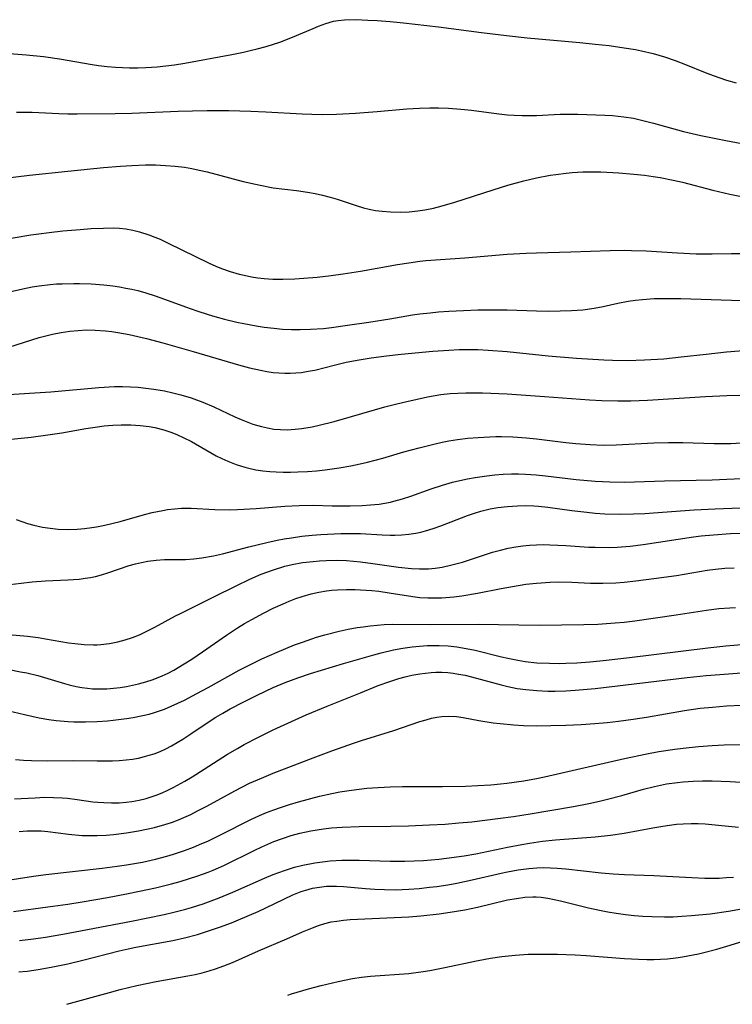
# Model space of a CAD drawing. Units: inches. Extents: x 2032201 to 2037197, y 274058 to 278153.
# Drawn here: x 2035099 to 2035172, y 274166 to 274267 of the extents above; entities that cross this region are included whole.
import ezdxf

# ---------------------------------------------------------------- set-up
doc = ezdxf.new("R2010")
doc.units = ezdxf.units.IN
doc.header["$MEASUREMENT"] = 0
doc.layers.add('c_30_T11S_R18E', color=153, linetype='Continuous')

msp = doc.modelspace()

# ---------------------------------------------------------------- linework, layer by layer
at = {"layer": 'c_30_T11S_R18E'}
for points, elevation in [([(2035096.75, 274244.24), (2035100.61, 274244.89), (2035101.44, 274245.01), (2035102.49, 274245.15), (2035103.91, 274245.3), (2035105.67, 274245.46), (2035106.78, 274245.54), (2035108.07, 274245.6), (2035109.07, 274245.61), (2035109.71, 274245.58), (2035110.34, 274245.52), (2035111.05, 274245.39), (2035111.75, 274245.22), (2035112.71, 274244.92), (2035113.32, 274244.68), (2035113.85, 274244.46), (2035114.63, 274244.1), (2035118.87, 274241.99), (2035119.55, 274241.69), (2035120.13, 274241.45), (2035121.04, 274241.14), (2035121.97, 274240.88), (2035122.46, 274240.76), (2035123.22, 274240.61), (2035123.86, 274240.51), (2035124.5, 274240.43), (2035125.41, 274240.36), (2035126.42, 274240.35), (2035127.66, 274240.4), (2035129.95, 274240.58), (2035131.39, 274240.74), (2035132.59, 274240.9), (2035134.38, 274241.17), (2035138.17, 274241.86), (2035139.32, 274242.05), (2035140.44, 274242.2), (2035141.07, 274242.27), (2035145.08, 274242.56), (2035149.41, 274242.91), (2035151.35, 274243.02), (2035152.41, 274243.07), (2035155.93, 274243.16), (2035159.95, 274243.3), (2035161.41, 274243.32), (2035162.15, 274243.31), (2035163.62, 274243.26), (2035166.84, 274243.05), (2035168.76, 274242.97), (2035170.4, 274242.97), (2035172.38, 274243.01), (2035173.41, 274243.01)], 962), ([(2035097.22, 274223.85), (2035100.65, 274224.19), (2035102.36, 274224.41), (2035103.8, 274224.63), (2035106.25, 274225.06), (2035107.43, 274225.25), (2035108.13, 274225.34), (2035109, 274225.42), (2035109.87, 274225.46), (2035110.86, 274225.46), (2035111.81, 274225.39), (2035112.75, 274225.27), (2035113.31, 274225.16), (2035114.24, 274224.92), (2035115.06, 274224.65), (2035115.65, 274224.42), (2035116.23, 274224.16), (2035117.08, 274223.73), (2035119.6, 274222.29), (2035120.19, 274222), (2035120.78, 274221.72), (2035121.63, 274221.39), (2035122.53, 274221.11), (2035122.96, 274221), (2035123.67, 274220.85), (2035124.38, 274220.74), (2035125.1, 274220.67), (2035125.73, 274220.62), (2035126.47, 274220.6), (2035127.21, 274220.6), (2035127.96, 274220.62), (2035128.94, 274220.67), (2035129.86, 274220.74), (2035130.77, 274220.83), (2035132.2, 274221.03), (2035133.4, 274221.24), (2035134.36, 274221.44), (2035135.09, 274221.61), (2035136.68, 274222.04), (2035138.81, 274222.67), (2035140.39, 274223.11), (2035142.01, 274223.51), (2035142.76, 274223.67), (2035143.44, 274223.8), (2035144.3, 274223.94), (2035145.38, 274224.07), (2035146.42, 274224.16), (2035147, 274224.2), (2035148.23, 274224.24), (2035148.81, 274224.24), (2035149.97, 274224.21), (2035151.37, 274224.11), (2035152.39, 274224.01), (2035155.42, 274223.64), (2035156.45, 274223.53), (2035157.91, 274223.42), (2035159.24, 274223.38), (2035160.58, 274223.41), (2035164.42, 274223.61), (2035165.92, 274223.64), (2035167.4, 274223.63), (2035170.59, 274223.53), (2035172.32, 274223.54), (2035173.4, 274223.59)], 970), ([(2035099.11, 274215.76), (2035100.29, 274215.36), (2035100.91, 274215.18), (2035101.81, 274214.97), (2035102.6, 274214.85), (2035103.4, 274214.77), (2035104.39, 274214.73), (2035105.36, 274214.77), (2035106.11, 274214.83), (2035106.85, 274214.93), (2035107.34, 274215.01), (2035108.18, 274215.18), (2035109.77, 274215.56), (2035112.26, 274216.26), (2035113.04, 274216.46), (2035114.12, 274216.69), (2035114.61, 274216.77), (2035115.33, 274216.86), (2035116.05, 274216.9), (2035116.58, 274216.91), (2035117.03, 274216.9), (2035119.45, 274216.78), (2035120.92, 274216.76), (2035121.78, 274216.78), (2035123.68, 274216.89), (2035126.64, 274217.13), (2035128.09, 274217.2), (2035129.52, 274217.21), (2035131.47, 274217.16), (2035133.33, 274217.15), (2035134.54, 274217.18), (2035135.42, 274217.24), (2035136.3, 274217.34), (2035137.44, 274217.54), (2035137.8, 274217.62), (2035138.67, 274217.87), (2035139.54, 274218.15), (2035141.62, 274218.89), (2035142.78, 274219.28), (2035143.79, 274219.57), (2035144.57, 274219.76), (2035145.35, 274219.93), (2035146.14, 274220.07), (2035147.31, 274220.24), (2035148.14, 274220.33), (2035148.98, 274220.39), (2035149.85, 274220.42), (2035150.56, 274220.42), (2035151.28, 274220.4), (2035152.38, 274220.33), (2035153.33, 274220.23), (2035156.46, 274219.85), (2035158.42, 274219.67), (2035159.91, 274219.61), (2035161.41, 274219.59), (2035165.53, 274219.72), (2035170.41, 274219.83), (2035173.41, 274219.95)], 972), ([(2035097.64, 274196.32), (2035099.98, 274195.77), (2035101.46, 274195.45), (2035102.46, 274195.28), (2035103.22, 274195.18), (2035104.44, 274195.07), (2035105.03, 274195.04), (2035106.2, 274195.03), (2035107.41, 274195.07), (2035108.47, 274195.15), (2035109.04, 274195.21), (2035110.4, 274195.38), (2035111.11, 274195.49), (2035111.92, 274195.65), (2035112.72, 274195.83), (2035113.27, 274195.99), (2035114.29, 274196.34), (2035114.99, 274196.63), (2035115.68, 274196.94), (2035116.37, 274197.27), (2035117.63, 274197.92), (2035118.79, 274198.55), (2035121.97, 274200.33), (2035123.44, 274201.08), (2035124.29, 274201.49), (2035125.86, 274202.18), (2035127.63, 274202.91), (2035128.44, 274203.21), (2035129.86, 274203.69), (2035130.73, 274203.94), (2035132.18, 274204.32), (2035133.11, 274204.52), (2035134.05, 274204.69), (2035134.64, 274204.78), (2035135.36, 274204.87), (2035136.09, 274204.94), (2035136.81, 274204.99), (2035137.68, 274205.02), (2035141.54, 274204.99), (2035146.43, 274205.04), (2035152.69, 274204.95), (2035157.24, 274204.99), (2035158.68, 274205.03), (2035160.45, 274205.16), (2035161.4, 274205.25), (2035162.46, 274205.39), (2035166.7, 274205.98), (2035169.81, 274206.47), (2035171.08, 274206.63), (2035172.19, 274206.72), (2035172.8, 274206.74)], 980), ([(2035099.03, 274191.17), (2035099.85, 274191.11), (2035100.68, 274191.07), (2035102.3, 274191.05), (2035105.03, 274191.08), (2035107.42, 274191.04), (2035108.99, 274191.05), (2035109.66, 274191.07), (2035110.37, 274191.13), (2035111.03, 274191.21), (2035111.64, 274191.33), (2035112.25, 274191.47), (2035112.75, 274191.61), (2035113.24, 274191.77), (2035113.85, 274192.01), (2035114.44, 274192.28), (2035115.03, 274192.59), (2035115.6, 274192.91), (2035116.17, 274193.26), (2035117.02, 274193.8), (2035118.79, 274195), (2035119.57, 274195.5), (2035120.27, 274195.92), (2035121.03, 274196.35), (2035122.44, 274197.09), (2035123.8, 274197.77), (2035125.44, 274198.54), (2035126.66, 274199.05), (2035127.97, 274199.55), (2035129.27, 274199.99), (2035132.65, 274201.01), (2035135.73, 274201.91), (2035136.51, 274202.11), (2035137.76, 274202.41), (2035138.71, 274202.59), (2035139.68, 274202.73), (2035140.42, 274202.8), (2035141.24, 274202.85), (2035142.44, 274202.86), (2035143.37, 274202.82), (2035144.25, 274202.72), (2035145.19, 274202.56), (2035146.13, 274202.36), (2035148.82, 274201.7), (2035149.46, 274201.56), (2035150.49, 274201.35), (2035151.26, 274201.23), (2035152.43, 274201.09), (2035153.74, 274201.03), (2035154.75, 274201.02), (2035155.41, 274201.04), (2035156.52, 274201.09), (2035157.88, 274201.19), (2035159.24, 274201.32), (2035161.94, 274201.63), (2035169.95, 274202.63), (2035171.81, 274202.83), (2035173.42, 274202.95)], 982), ([(2035099.41, 274183.81), (2035100.24, 274183.87), (2035101.07, 274183.89), (2035101.68, 274183.86), (2035102.37, 274183.79), (2035104.48, 274183.52), (2035105.89, 274183.4), (2035106.92, 274183.38), (2035107.42, 274183.38), (2035108.34, 274183.43), (2035109.07, 274183.49), (2035110.41, 274183.66), (2035111.66, 274183.86), (2035112.47, 274184.03), (2035113.27, 274184.21), (2035114.35, 274184.51), (2035115.04, 274184.74), (2035115.73, 274184.99), (2035116.28, 274185.23), (2035116.99, 274185.55), (2035117.69, 274185.91), (2035118.64, 274186.41), (2035121.5, 274187.98), (2035123.01, 274188.74), (2035124.23, 274189.28), (2035125.44, 274189.78), (2035129.53, 274191.35), (2035131.43, 274192.06), (2035133.65, 274192.85), (2035134.49, 274193.12), (2035137.81, 274194.16), (2035140.45, 274195.06), (2035141.09, 274195.25), (2035141.65, 274195.4), (2035142.21, 274195.51), (2035142.71, 274195.58), (2035143.4, 274195.61), (2035144.21, 274195.57), (2035144.91, 274195.47), (2035146.51, 274195.18), (2035147.95, 274194.95), (2035148.7, 274194.85), (2035150.09, 274194.72), (2035151.06, 274194.67), (2035152.4, 274194.64), (2035153.87, 274194.66), (2035155.4, 274194.7), (2035156.97, 274194.77), (2035158.39, 274194.86), (2035159.65, 274194.98), (2035160.79, 274195.11), (2035162.31, 274195.31), (2035163.66, 274195.51), (2035167.56, 274196.19), (2035169.17, 274196.42), (2035170.42, 274196.55), (2035171.87, 274196.67), (2035173.41, 274196.73)], 986), ([(2035120.1, 274183.49), (2035123.14, 274185.03), (2035124.03, 274185.44), (2035124.76, 274185.76), (2035125.5, 274186.04), (2035126.18, 274186.28), (2035127.1, 274186.57), (2035128.04, 274186.84), (2035130.18, 274187.41), (2035131.44, 274187.71), (2035132.26, 274187.87), (2035133.45, 274188.05), (2035135.03, 274188.24), (2035136.2, 274188.32), (2035137.41, 274188.38), (2035138.67, 274188.4), (2035142.79, 274188.42), (2035145.14, 274188.46), (2035146.4, 274188.51), (2035147.73, 274188.59), (2035148.73, 274188.67), (2035149.38, 274188.74), (2035151.11, 274188.99), (2035152.39, 274189.23), (2035153.23, 274189.4), (2035161.41, 274191.28), (2035163.69, 274191.77), (2035164.94, 274192), (2035166.57, 274192.25), (2035167.42, 274192.35), (2035168.99, 274192.51), (2035170.41, 274192.61), (2035171.63, 274192.67), (2035173.41, 274192.71)], 988), ([(2035098.84, 274175.61), (2035102.37, 274176.09), (2035104.41, 274176.38), (2035105.89, 274176.62), (2035108.48, 274177.06), (2035110.41, 274177.41), (2035111.75, 274177.68), (2035113.4, 274178.04), (2035115.03, 274178.45), (2035115.92, 274178.7), (2035117.71, 274179.26), (2035118.77, 274179.64), (2035119.3, 274179.85), (2035120.37, 274180.32), (2035123.57, 274181.9), (2035124.28, 274182.24), (2035125.51, 274182.77), (2035126.38, 274183.1), (2035127.27, 274183.39), (2035128.17, 274183.64), (2035129.28, 274183.88), (2035130.59, 274184.09), (2035131.42, 274184.18), (2035132.5, 274184.26), (2035134.25, 274184.32), (2035137.49, 274184.36), (2035139.29, 274184.4), (2035141.44, 274184.48), (2035143.06, 274184.57), (2035144.46, 274184.68), (2035145.79, 274184.8), (2035147.13, 274184.95), (2035148.45, 274185.12), (2035150.04, 274185.34), (2035151.76, 274185.61), (2035156.2, 274186.38), (2035157.75, 274186.67), (2035158.85, 274186.9), (2035159.68, 274187.1), (2035161.16, 274187.5), (2035163.37, 274188.13), (2035164.48, 274188.41), (2035165.73, 274188.67), (2035166.83, 274188.83), (2035167.44, 274188.9), (2035168.46, 274188.97), (2035169.42, 274189.01), (2035170.41, 274189.01), (2035172.24, 274188.94), (2035174.92, 274188.77)], 990), ([(2035099.47, 274172.64), (2035100.89, 274172.8), (2035102.11, 274172.98), (2035103.89, 274173.29), (2035110.94, 274174.63), (2035114.28, 274175.32), (2035115.13, 274175.51), (2035116.36, 274175.83), (2035117.08, 274176.03), (2035118.25, 274176.41), (2035119.89, 274177.01), (2035121.32, 274177.61), (2035124.55, 274179.02), (2035125.44, 274179.39), (2035126.58, 274179.81), (2035127.63, 274180.14), (2035128.48, 274180.36), (2035129.71, 274180.6), (2035130.49, 274180.71), (2035131.27, 274180.79), (2035132.47, 274180.86), (2035133.35, 274180.88), (2035134.23, 274180.87), (2035137.41, 274180.77), (2035138.93, 274180.77), (2035139.88, 274180.8), (2035140.83, 274180.85), (2035142.4, 274180.97), (2035143.18, 274181.06), (2035144.99, 274181.3), (2035146.19, 274181.51), (2035149.43, 274182.2), (2035150.91, 274182.48), (2035151.69, 274182.61), (2035153.03, 274182.8), (2035154.35, 274182.94), (2035158.4, 274183.25), (2035159.97, 274183.42), (2035161.38, 274183.63), (2035164.32, 274184.19), (2035165.33, 274184.36), (2035166.03, 274184.46), (2035166.74, 274184.54), (2035167.43, 274184.6), (2035168.23, 274184.62), (2035168.96, 274184.61), (2035169.69, 274184.58), (2035170.37, 274184.53), (2035173.1, 274184.24)], 992), ([(2035099.4, 274169.42), (2035100.24, 274169.52), (2035101.38, 274169.68), (2035102.7, 274169.91), (2035104.4, 274170.27), (2035105.95, 274170.63), (2035109.65, 274171.57), (2035110.57, 274171.78), (2035111.37, 274171.95), (2035115.17, 274172.64), (2035116.36, 274172.9), (2035117.68, 274173.26), (2035118.82, 274173.62), (2035119.93, 274174), (2035121.18, 274174.47), (2035121.9, 274174.76), (2035123.9, 274175.62), (2035124.68, 274175.98), (2035127.45, 274177.31), (2035128.3, 274177.65), (2035128.77, 274177.8), (2035129.47, 274177.99), (2035130.19, 274178.12), (2035130.91, 274178.2), (2035131.42, 274178.22), (2035131.92, 274178.22), (2035132.63, 274178.18), (2035134.88, 274177.97), (2035135.85, 274177.9), (2035136.84, 274177.85), (2035137.98, 274177.84), (2035138.66, 274177.86), (2035139.34, 274177.9), (2035140.39, 274177.97), (2035141.45, 274178.09), (2035142.2, 274178.18), (2035143.33, 274178.36), (2035144.25, 274178.52), (2035145.83, 274178.85), (2035148.78, 274179.54), (2035149.44, 274179.68), (2035150.52, 274179.88), (2035151.63, 274180.03), (2035152.43, 274180.09), (2035153.16, 274180.11), (2035153.84, 274180.1), (2035154.51, 274180.06), (2035155.4, 274179.99), (2035159.03, 274179.58), (2035160.27, 274179.48), (2035161.41, 274179.41), (2035164.41, 274179.31), (2035168.3, 274179.08), (2035169.65, 274179.03), (2035170.41, 274179.03), (2035171.1, 274179.04), (2035171.83, 274179.08), (2035172.57, 274179.14)], 994), ([(2035104.32, 274166.11), (2035108.66, 274167.32), (2035109.75, 274167.61), (2035111.47, 274168.03), (2035113.46, 274168.45), (2035116.7, 274169.01), (2035117.44, 274169.16), (2035118.17, 274169.33), (2035118.89, 274169.53), (2035119.52, 274169.73), (2035120.4, 274170.05), (2035121.26, 274170.4), (2035123.94, 274171.58), (2035126.85, 274172.82), (2035128.45, 274173.53), (2035129.46, 274173.95), (2035130.08, 274174.18), (2035130.72, 274174.37), (2035131.36, 274174.54), (2035131.94, 274174.64), (2035132.63, 274174.73), (2035133.33, 274174.78), (2035139.32, 274175.08), (2035140.56, 274175.18), (2035142.42, 274175.38), (2035143.57, 274175.54), (2035145.05, 274175.8), (2035146.35, 274176.07), (2035149.45, 274176.8), (2035150.36, 274176.96), (2035151.2, 274177.07), (2035152.04, 274177.11), (2035152.38, 274177.1), (2035152.87, 274177.07), (2035153.57, 274176.97), (2035154.85, 274176.71), (2035157.73, 274176), (2035158.87, 274175.75), (2035159.71, 274175.59), (2035160.56, 274175.45), (2035161.51, 274175.31), (2035162.41, 274175.21), (2035163.31, 274175.14), (2035164.21, 274175.09), (2035165.51, 274175.07), (2035166.4, 274175.08), (2035167.28, 274175.12), (2035168.29, 274175.19), (2035170.2, 274175.39), (2035172.07, 274175.66), (2035173.4, 274175.89)], 996), ([(2035126.93, 274167.05), (2035127.33, 274167.18), (2035129.06, 274167.7), (2035130.35, 274168.03), (2035132.08, 274168.44), (2035133.57, 274168.74), (2035134.49, 274168.88), (2035135.4, 274168.98), (2035139.34, 274169.28), (2035140.81, 274169.46), (2035141.49, 274169.58), (2035142.84, 274169.84), (2035146.43, 274170.6), (2035147.68, 274170.82), (2035148.87, 274171), (2035150.23, 274171.15), (2035151.55, 274171.23), (2035153.24, 274171.26), (2035154.54, 274171.24), (2035156.38, 274171.17), (2035157.48, 274171.11), (2035161.42, 274170.8), (2035162.86, 274170.72), (2035163.69, 274170.7), (2035164.41, 274170.7), (2035165.11, 274170.73), (2035165.82, 274170.78), (2035166.66, 274170.86), (2035167.37, 274170.96), (2035167.92, 274171.06), (2035169, 274171.28), (2035169.53, 274171.4), (2035170.88, 274171.76), (2035172.25, 274172.16), (2035176.43, 274173.45)], 998)]:
    msp.add_lwpolyline(points, dxfattribs=dict(at, elevation=elevation))
for points in [[(2035098.4, 274263.48, 956), (2035100.16, 274263.35, 956), (2035101.92, 274263.16, 956), (2035103.56, 274262.91, 956), (2035106.89, 274262.34, 956), (2035107.56, 274262.25, 956), (2035108.42, 274262.15, 956), (2035109.28, 274262.08, 956), (2035110.72, 274262.02, 956), (2035111.56, 274262.02, 956), (2035112.41, 274262.05, 956), (2035113.54, 274262.12, 956), (2035114.44, 274262.2, 956), (2035115.33, 274262.31, 956), (2035116.4, 274262.47, 956), (2035121.19, 274263.36, 956), (2035122.39, 274263.61, 956), (2035123.09, 274263.77, 956), (2035123.78, 274263.94, 956), (2035124.72, 274264.2, 956), (2035126.12, 274264.65, 956), (2035127.4, 274265.13, 956), (2035129.53, 274266.05, 956), (2035130.07, 274266.27, 956), (2035130.84, 274266.55, 956), (2035131.61, 274266.77, 956), (2035132.1, 274266.85, 956), (2035132.74, 274266.91, 956), (2035133.94, 274266.94, 956), (2035135.12, 274266.9, 956), (2035136.09, 274266.85, 956), (2035137.41, 274266.75, 956), (2035138.8, 274266.62, 956), (2035142.37, 274266.2, 956), (2035146.77, 274265.61, 956), (2035149.33, 274265.3, 956), (2035151.46, 274265.08, 956), (2035156.83, 274264.6, 956), (2035158.41, 274264.44, 956), (2035159.86, 274264.28, 956), (2035161.4, 274264.07, 956), (2035162.56, 274263.87, 956), (2035163.15, 274263.76, 956), (2035164.34, 274263.48, 956), (2035164.93, 274263.31, 956), (2035165.52, 274263.13, 956), (2035166.59, 274262.76, 956), (2035167.67, 274262.34, 956), (2035169.67, 274261.52, 956), (2035170.49, 274261.21, 956), (2035171.17, 274260.97, 956), (2035171.85, 274260.75, 956), (2035172.84, 274260.47, 956)], [(2035099.16, 274257.46, 958), (2035099.83, 274257.48, 958), (2035100.75, 274257.46, 958), (2035103.48, 274257.32, 958), (2035104.42, 274257.29, 958), (2035105.35, 274257.28, 958), (2035109.26, 274257.33, 958), (2035110.97, 274257.36, 958), (2035115.71, 274257.56, 958), (2035117.16, 274257.61, 958), (2035118.66, 274257.63, 958), (2035120.9, 274257.63, 958), (2035123.14, 274257.58, 958), (2035124.67, 274257.51, 958), (2035128.42, 274257.29, 958), (2035129.39, 274257.26, 958), (2035130.48, 274257.24, 958), (2035131.93, 274257.27, 958), (2035133.87, 274257.37, 958), (2035136.09, 274257.53, 958), (2035139.13, 274257.8, 958), (2035140.43, 274257.89, 958), (2035141.47, 274257.92, 958), (2035142.38, 274257.92, 958), (2035143.4, 274257.88, 958), (2035144.64, 274257.78, 958), (2035145.74, 274257.66, 958), (2035148.54, 274257.29, 958), (2035149.45, 274257.19, 958), (2035150.11, 274257.15, 958), (2035150.92, 274257.12, 958), (2035151.73, 274257.12, 958), (2035152.41, 274257.13, 958), (2035154.84, 274257.25, 958), (2035156.03, 274257.27, 958), (2035156.64, 274257.26, 958), (2035159.4, 274257.17, 958), (2035160.2, 274257.12, 958), (2035161.36, 274257, 958), (2035162.33, 274256.84, 958), (2035163.15, 274256.66, 958), (2035164.38, 274256.34, 958), (2035167.47, 274255.48, 958), (2035169.25, 274255.06, 958), (2035171.78, 274254.55, 958), (2035175.08, 274253.96, 958)], [(2035095.67, 274250.45, 960), (2035100.48, 274251.02, 960), (2035104.4, 274251.41, 960), (2035108.07, 274251.81, 960), (2035109.8, 274251.95, 960), (2035110.97, 274252.01, 960), (2035112.36, 274252.06, 960), (2035113.4, 274252.06, 960), (2035114.41, 274252.02, 960), (2035115.41, 274251.95, 960), (2035116.36, 274251.83, 960), (2035117.11, 274251.7, 960), (2035117.87, 274251.54, 960), (2035118.66, 274251.35, 960), (2035122.38, 274250.37, 960), (2035124.09, 274249.98, 960), (2035125.45, 274249.73, 960), (2035127.83, 274249.43, 960), (2035128.96, 274249.26, 960), (2035129.73, 274249.12, 960), (2035130.49, 274248.95, 960), (2035131.29, 274248.75, 960), (2035131.99, 274248.54, 960), (2035133.93, 274247.9, 960), (2035134.69, 274247.68, 960), (2035135.27, 274247.54, 960), (2035135.93, 274247.41, 960), (2035136.6, 274247.32, 960), (2035137.45, 274247.25, 960), (2035138.49, 274247.23, 960), (2035139.36, 274247.26, 960), (2035140.24, 274247.35, 960), (2035140.97, 274247.46, 960), (2035141.85, 274247.64, 960), (2035142.73, 274247.87, 960), (2035144.04, 274248.24, 960), (2035147.96, 274249.52, 960), (2035149.48, 274249.99, 960), (2035151.12, 274250.44, 960), (2035152.42, 274250.74, 960), (2035153.8, 274251, 960), (2035154.38, 274251.09, 960), (2035155.43, 274251.23, 960), (2035156.06, 274251.28, 960), (2035157.14, 274251.34, 960), (2035157.78, 274251.36, 960), (2035159, 274251.35, 960), (2035160.85, 274251.26, 960), (2035162.38, 274251.13, 960), (2035163.45, 274251.02, 960), (2035164.37, 274250.89, 960), (2035165.08, 274250.77, 960), (2035166.39, 274250.51, 960), (2035167.37, 274250.29, 960), (2035170.46, 274249.47, 960), (2035172.2, 274249.07, 960), (2035174.09, 274248.7, 960)], [(2035098.42, 274239.06, 964), (2035099.8, 274239.39, 964), (2035100.74, 274239.57, 964), (2035101.46, 274239.69, 964), (2035102.6, 274239.82, 964), (2035103.26, 274239.87, 964), (2035103.84, 274239.9, 964), (2035105.02, 274239.93, 964), (2035105.61, 274239.92, 964), (2035106.79, 274239.88, 964), (2035108.08, 274239.78, 964), (2035109.01, 274239.68, 964), (2035109.69, 274239.58, 964), (2035110.36, 274239.46, 964), (2035110.97, 274239.34, 964), (2035111.59, 274239.19, 964), (2035112.4, 274238.97, 964), (2035113.34, 274238.67, 964), (2035114.32, 274238.33, 964), (2035116.46, 274237.52, 964), (2035117.62, 274237.11, 964), (2035118.77, 274236.73, 964), (2035119.45, 274236.53, 964), (2035120.46, 274236.26, 964), (2035121.71, 274235.96, 964), (2035122.43, 274235.81, 964), (2035123.71, 274235.58, 964), (2035124.5, 274235.46, 964), (2035125.51, 274235.34, 964), (2035126.4, 274235.26, 964), (2035127.3, 274235.21, 964), (2035128.21, 274235.2, 964), (2035129.25, 274235.23, 964), (2035130.58, 274235.33, 964), (2035131.4, 274235.42, 964), (2035133.06, 274235.64, 964), (2035135.23, 274235.96, 964), (2035137.39, 274236.31, 964), (2035139.7, 274236.7, 964), (2035140.44, 274236.81, 964), (2035141.5, 274236.93, 964), (2035142.37, 274237.01, 964), (2035143.42, 274237.09, 964), (2035144.93, 274237.16, 964), (2035146.41, 274237.21, 964), (2035147.98, 274237.23, 964), (2035149.41, 274237.22, 964), (2035152.42, 274237.12, 964), (2035153.61, 274237.1, 964), (2035154.82, 274237.11, 964), (2035155.99, 274237.15, 964), (2035157.15, 274237.24, 964), (2035158.3, 274237.38, 964), (2035159.23, 274237.56, 964), (2035160.73, 274237.9, 964), (2035161.8, 274238.11, 964), (2035162.53, 274238.21, 964), (2035163.27, 274238.29, 964), (2035164.44, 274238.37, 964), (2035165.59, 274238.39, 964), (2035167.18, 274238.38, 964), (2035173.41, 274238.17, 964)], [(2035098.38, 274233.41, 966), (2035101.47, 274234.38, 966), (2035102.83, 274234.73, 966), (2035103.71, 274234.91, 966), (2035104.6, 274235.04, 966), (2035105.46, 274235.12, 966), (2035106.33, 274235.16, 966), (2035107.19, 274235.15, 966), (2035108.25, 274235.08, 966), (2035108.9, 274235.01, 966), (2035109.53, 274234.92, 966), (2035110.69, 274234.7, 966), (2035111.58, 274234.5, 966), (2035112.46, 274234.28, 966), (2035114.13, 274233.83, 966), (2035117.23, 274232.96, 966), (2035121.87, 274231.6, 966), (2035123, 274231.29, 966), (2035124.13, 274231.03, 966), (2035124.79, 274230.91, 966), (2035125.45, 274230.82, 966), (2035126.03, 274230.76, 966), (2035126.62, 274230.74, 966), (2035127.19, 274230.74, 966), (2035127.76, 274230.76, 966), (2035128.33, 274230.82, 966), (2035129.01, 274230.93, 966), (2035129.69, 274231.06, 966), (2035131.81, 274231.6, 966), (2035132.91, 274231.86, 966), (2035134.25, 274232.12, 966), (2035135.47, 274232.31, 966), (2035137.04, 274232.51, 966), (2035138.53, 274232.67, 966), (2035141.8, 274232.98, 966), (2035143.41, 274233.1, 966), (2035144.5, 274233.15, 966), (2035145.28, 274233.16, 966), (2035146.4, 274233.15, 966), (2035147.46, 274233.1, 966), (2035149.41, 274232.95, 966), (2035153.59, 274232.53, 966), (2035156.51, 274232.29, 966), (2035159.31, 274232.1, 966), (2035160.2, 274232.06, 966), (2035161.72, 274232.03, 966), (2035163.46, 274232.09, 966), (2035165.43, 274232.22, 966), (2035167.22, 274232.4, 966), (2035169.79, 274232.69, 966), (2035171.85, 274232.91, 966), (2035177.04, 274233.35, 966)], [(2035097.78, 274228.53, 968), (2035102.65, 274228.83, 968), (2035107.57, 274229.28, 968), (2035109.18, 274229.36, 968), (2035109.99, 274229.37, 968), (2035110.82, 274229.35, 968), (2035111.62, 274229.29, 968), (2035112.41, 274229.21, 968), (2035113.21, 274229.1, 968), (2035114.29, 274228.92, 968), (2035115.15, 274228.74, 968), (2035115.99, 274228.53, 968), (2035117.05, 274228.21, 968), (2035118.22, 274227.78, 968), (2035119.35, 274227.29, 968), (2035121.52, 274226.27, 968), (2035122.15, 274226, 968), (2035123.37, 274225.53, 968), (2035124.23, 274225.27, 968), (2035124.86, 274225.13, 968), (2035125.49, 274225.02, 968), (2035126.17, 274224.96, 968), (2035126.86, 274224.95, 968), (2035127.68, 274224.99, 968), (2035128.38, 274225.07, 968), (2035129.44, 274225.25, 968), (2035130.16, 274225.41, 968), (2035131.69, 274225.8, 968), (2035133.47, 274226.3, 968), (2035136.87, 274227.29, 968), (2035138.1, 274227.61, 968), (2035139.13, 274227.85, 968), (2035141.25, 274228.3, 968), (2035142.62, 274228.54, 968), (2035143.55, 274228.65, 968), (2035144.36, 274228.7, 968), (2035145.17, 274228.72, 968), (2035146.89, 274228.71, 968), (2035149.4, 274228.62, 968), (2035153.23, 274228.36, 968), (2035157.83, 274228.01, 968), (2035159.09, 274227.94, 968), (2035160.72, 274227.9, 968), (2035162.07, 274227.92, 968), (2035163.78, 274227.98, 968), (2035169.7, 274228.36, 968), (2035171.89, 274228.46, 968), (2035175.89, 274228.57, 968)], [(2035096.7, 274208.9, 974), (2035099.61, 274209.25, 974), (2035100.76, 274209.37, 974), (2035102.13, 274209.47, 974), (2035104.39, 274209.56, 974), (2035105.57, 274209.66, 974), (2035106.19, 274209.73, 974), (2035106.72, 274209.82, 974), (2035107.25, 274209.93, 974), (2035107.87, 274210.09, 974), (2035108.49, 274210.28, 974), (2035110.7, 274211.03, 974), (2035111.33, 274211.21, 974), (2035111.96, 274211.36, 974), (2035112.6, 274211.49, 974), (2035113.44, 274211.6, 974), (2035114.32, 274211.65, 974), (2035116.46, 274211.67, 974), (2035117.3, 274211.72, 974), (2035118.13, 274211.82, 974), (2035119.33, 274212.03, 974), (2035120.23, 274212.24, 974), (2035122.93, 274212.97, 974), (2035124.78, 274213.41, 974), (2035125.84, 274213.64, 974), (2035126.57, 274213.77, 974), (2035127.31, 274213.89, 974), (2035128.36, 274214.04, 974), (2035129.42, 274214.15, 974), (2035130.33, 274214.22, 974), (2035132.36, 274214.31, 974), (2035133.14, 274214.33, 974), (2035134.38, 274214.31, 974), (2035136.6, 274214.17, 974), (2035137.42, 274214.14, 974), (2035137.89, 274214.14, 974), (2035138.61, 274214.18, 974), (2035139.32, 274214.25, 974), (2035140.03, 274214.36, 974), (2035140.55, 274214.47, 974), (2035141.04, 274214.59, 974), (2035141.82, 274214.84, 974), (2035142.6, 274215.11, 974), (2035145.34, 274216.16, 974), (2035146.06, 274216.41, 974), (2035146.69, 274216.6, 974), (2035147.65, 274216.83, 974), (2035148.45, 274216.98, 974), (2035149.44, 274217.1, 974), (2035150.47, 274217.17, 974), (2035151.29, 274217.18, 974), (2035152.12, 274217.15, 974), (2035152.6, 274217.12, 974), (2035153.55, 274217.02, 974), (2035156.02, 274216.69, 974), (2035157.56, 274216.5, 974), (2035158.42, 274216.42, 974), (2035159.41, 274216.35, 974), (2035160.89, 274216.31, 974), (2035162.33, 274216.33, 974), (2035163.5, 274216.38, 974), (2035164.4, 274216.43, 974), (2035168.55, 274216.75, 974), (2035170.69, 274216.86, 974), (2035173.25, 274216.96, 974)], [(2035095.94, 274204.19, 976), (2035100.28, 274203.8, 976), (2035101.38, 274203.66, 976), (2035102.13, 274203.55, 976), (2035104.48, 274203.13, 976), (2035105.11, 274203.04, 976), (2035106.07, 274202.95, 976), (2035107.02, 274202.92, 976), (2035107.41, 274202.93, 976), (2035107.77, 274202.96, 976), (2035108.66, 274203.06, 976), (2035109.54, 274203.23, 976), (2035110.29, 274203.43, 976), (2035111.02, 274203.67, 976), (2035111.73, 274203.96, 976), (2035112.71, 274204.41, 976), (2035113.33, 274204.73, 976), (2035115.44, 274205.88, 976), (2035115.93, 274206.13, 976), (2035119.36, 274207.82, 976), (2035121.63, 274208.96, 976), (2035123.04, 274209.64, 976), (2035124.21, 274210.14, 976), (2035125.48, 274210.61, 976), (2035126.64, 274210.96, 976), (2035127.38, 274211.14, 976), (2035128.45, 274211.34, 976), (2035129.52, 274211.47, 976), (2035130.18, 274211.53, 976), (2035130.85, 274211.56, 976), (2035132, 274211.58, 976), (2035132.96, 274211.54, 976), (2035134.37, 274211.42, 976), (2035135.63, 274211.26, 976), (2035138.28, 274210.87, 976), (2035139.61, 274210.72, 976), (2035140.42, 274210.69, 976), (2035141.33, 274210.71, 976), (2035142.04, 274210.78, 976), (2035142.74, 274210.89, 976), (2035143.74, 274211.1, 976), (2035144.83, 274211.4, 976), (2035147.9, 274212.4, 976), (2035148.73, 274212.63, 976), (2035149.49, 274212.81, 976), (2035150.29, 274212.96, 976), (2035150.99, 274213.06, 976), (2035151.7, 274213.13, 976), (2035152.42, 274213.17, 976), (2035153.11, 274213.18, 976), (2035153.78, 274213.17, 976), (2035155.41, 274213.08, 976), (2035157.76, 274212.93, 976), (2035158.41, 274212.91, 976), (2035159.89, 274212.9, 976), (2035160.65, 274212.93, 976), (2035162, 274213.04, 976), (2035163.32, 274213.19, 976), (2035168.47, 274213.97, 976), (2035169.27, 274214.07, 976), (2035170.54, 274214.2, 976), (2035172.26, 274214.32, 976), (2035173.41, 274214.35, 976)], [(2035098.39, 274200.38, 978), (2035099.57, 274200.17, 978), (2035100.21, 274200.04, 978), (2035101.32, 274199.78, 978), (2035102.03, 274199.58, 978), (2035104.08, 274198.95, 978), (2035104.53, 274198.83, 978), (2035105.27, 274198.66, 978), (2035105.85, 274198.56, 978), (2035106.43, 274198.48, 978), (2035106.94, 274198.43, 978), (2035107.45, 274198.41, 978), (2035108.41, 274198.42, 978), (2035109.08, 274198.48, 978), (2035109.75, 274198.56, 978), (2035110.41, 274198.66, 978), (2035111.64, 274198.92, 978), (2035112.41, 274199.13, 978), (2035113.16, 274199.37, 978), (2035114.08, 274199.75, 978), (2035114.68, 274200.03, 978), (2035115.27, 274200.34, 978), (2035116.33, 274200.96, 978), (2035117.11, 274201.46, 978), (2035118.21, 274202.2, 978), (2035120.64, 274203.9, 978), (2035121.78, 274204.66, 978), (2035122.5, 274205.1, 978), (2035123.24, 274205.52, 978), (2035124.43, 274206.16, 978), (2035125.43, 274206.66, 978), (2035126.45, 274207.13, 978), (2035127.09, 274207.4, 978), (2035127.75, 274207.65, 978), (2035128.41, 274207.88, 978), (2035129.32, 274208.14, 978), (2035130.1, 274208.31, 978), (2035130.89, 274208.44, 978), (2035131.43, 274208.51, 978), (2035132.02, 274208.55, 978), (2035132.93, 274208.59, 978), (2035133.84, 274208.58, 978), (2035134.38, 274208.56, 978), (2035135.55, 274208.47, 978), (2035136.27, 274208.4, 978), (2035137.33, 274208.25, 978), (2035139.75, 274207.86, 978), (2035140.46, 274207.78, 978), (2035141.29, 274207.73, 978), (2035142, 274207.72, 978), (2035142.72, 274207.75, 978), (2035143.95, 274207.85, 978), (2035144.75, 274207.95, 978), (2035146.35, 274208.22, 978), (2035148.79, 274208.7, 978), (2035149.93, 274208.91, 978), (2035151.31, 274209.12, 978), (2035152.42, 274209.24, 978), (2035153.81, 274209.34, 978), (2035154.68, 274209.37, 978), (2035156.01, 274209.35, 978), (2035157.92, 274209.25, 978), (2035159.21, 274209.23, 978), (2035160.53, 274209.27, 978), (2035161.4, 274209.34, 978), (2035162.58, 274209.46, 978), (2035164.42, 274209.7, 978), (2035166.73, 274210.03, 978), (2035169.9, 274210.55, 978), (2035170.75, 274210.67, 978), (2035171.7, 274210.76, 978), (2035172.64, 274210.8, 978)], [(2035098.95, 274187.15, 984), (2035099.63, 274187.17, 984), (2035101.07, 274187.27, 984), (2035102.03, 274187.31, 984), (2035102.93, 274187.3, 984), (2035103.82, 274187.26, 984), (2035104.37, 274187.22, 984), (2035105.35, 274187.09, 984), (2035106.97, 274186.86, 984), (2035107.49, 274186.8, 984), (2035108.08, 274186.76, 984), (2035108.88, 274186.73, 984), (2035109.68, 274186.74, 984), (2035110.39, 274186.8, 984), (2035110.97, 274186.87, 984), (2035111.7, 274187, 984), (2035112.43, 274187.18, 984), (2035113.15, 274187.41, 984), (2035113.46, 274187.52, 984), (2035114.07, 274187.77, 984), (2035114.66, 274188.04, 984), (2035115.25, 274188.34, 984), (2035116.38, 274188.96, 984), (2035117.13, 274189.41, 984), (2035118.37, 274190.18, 984), (2035120.76, 274191.71, 984), (2035121.77, 274192.31, 984), (2035122.48, 274192.71, 984), (2035123.93, 274193.47, 984), (2035125.44, 274194.21, 984), (2035127.31, 274195.08, 984), (2035128.83, 274195.76, 984), (2035130.96, 274196.65, 984), (2035134.38, 274198.02, 984), (2035136.19, 274198.74, 984), (2035137.37, 274199.16, 984), (2035138.31, 274199.46, 984), (2035138.97, 274199.64, 984), (2035139.64, 274199.8, 984), (2035140.44, 274199.95, 984), (2035141.03, 274200.03, 984), (2035141.63, 274200.09, 984), (2035142.08, 274200.11, 984), (2035142.71, 274200.12, 984), (2035143.34, 274200.08, 984), (2035143.88, 274200.02, 984), (2035144.42, 274199.93, 984), (2035145.09, 274199.8, 984), (2035145.76, 274199.64, 984), (2035148.8, 274198.81, 984), (2035149.48, 274198.64, 984), (2035150.43, 274198.46, 984), (2035151.32, 274198.33, 984), (2035152.43, 274198.23, 984), (2035153.58, 274198.18, 984), (2035154.31, 274198.18, 984), (2035155.4, 274198.21, 984), (2035156.38, 274198.27, 984), (2035158.4, 274198.45, 984), (2035167.83, 274199.56, 984), (2035169.78, 274199.77, 984), (2035171.18, 274199.89, 984), (2035173.41, 274200.04, 984)], [(2035097.83, 274178.75, 988), (2035100.88, 274179.23, 988), (2035102.16, 274179.41, 988), (2035107.93, 274180.06, 988), (2035109.46, 274180.25, 988), (2035110.41, 274180.39, 988), (2035112.05, 274180.68, 988), (2035113.38, 274180.97, 988), (2035114.54, 274181.28, 988), (2035115.24, 274181.49, 988), (2035116.36, 274181.86, 988), (2035117.27, 274182.21, 988), (2035118.13, 274182.56, 988), (2035118.74, 274182.83, 988), (2035120.1, 274183.49, 988)]]:
    msp.add_polyline3d(points, dxfattribs=at)

doc.saveas('drawing.dxf')
